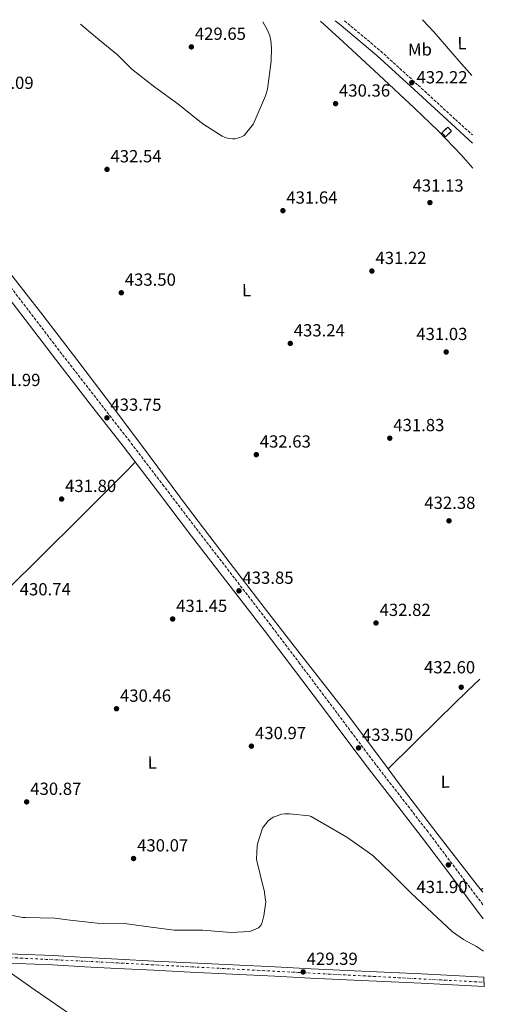
# Model space of a CAD drawing. Units: metres. Extents: x 590846 to 594304, y 4694325 to 4696683.
# Drawn here: x 594016 to 594283, y 4696121 to 4696683 of the extents above; entities that cross this region are included whole.
import ezdxf
from ezdxf.enums import TextEntityAlignment as Align

# ---------------------------------------------------------------- set-up
doc = ezdxf.new("R2010")
doc.units = ezdxf.units.M
doc.header["$MEASUREMENT"] = 0
doc.linetypes.add('DGN Style 3', pattern=[2.435890702152634, 1.739921930109024, -0.6959687720436097])
doc.linetypes.add('DGN Style 4', pattern=[2.7856150101045474, 1.391937544087219, -0.6959687720436097, 0.001739921930109024, -0.6959687720436097])
for name, color, linetype, lineweight in [('Camino', 7, 'DGN Style 3', 0), ('Carretera', 9, 'Continuous', 0), ('construcción   en ruinas', 1, 'Continuous', 0), ('contrucción  en ruinas', 1, 'DGN Style 3', 13), ('Cota de punto acotado terreno', 7, 'Continuous', 0), ('Curva de nivel intermedia', 30, 'Continuous', 0), ('Eje de carretera', 7, 'DGN Style 4', 0), ('Etiqueta de uso rústico', 92, 'Continuous', 0), ('Línea blanca (vial)', 7, 'Continuous', 13), ('Línea de cambio de uso (parcela vista)', 92, 'Continuous', 0), ('Margen derecho', 7, 'Continuous', 0), ('Punto acotado terreno (símbolo)', 7, 'Continuous', 0)]:
    doc.layers.add(name, color=color, linetype=linetype, lineweight=lineweight)
doc.styles.add('Style-Arial', font='arial.ttf')

# ---------------------------------------------------------------- blocks, each defined once
blk = doc.blocks.new('5PATER')
at = {"layer": 'Punto acotado terreno (símbolo)', "linetype": 'Continuous', "lineweight": 0}
h = blk.add_hatch(color=51, dxfattribs=at)
edge = h.paths.add_edge_path()
edge.add_ellipse((0, 0), major_axis=(-0.1095731443231308, -0.1110710700762829), ratio=0.9994222409660317, start_angle=0, end_angle=360)

msp = doc.modelspace()

# ---------------------------------------------------------------- linework, layer by layer
at = {"layer": 'Camino', "color": 7, "linetype": 'DGN Style 3', "lineweight": 0}
for points in [[(594200.9899999968, 4696681.91, 432.3500000000058), (594221.6700000011, 4696664.609999999, 432.5800000000018), (594243.0599999975, 4696645.13, 432.5000000000001), (594264.2800000004, 4696625.59, 432.3800000000048), (594274.0899999985, 4696616.730000002, 432.5000000000001)], [(594280.0100000016, 4696177.559999999, 431.3800000000048), (594265.36, 4696196.989999999, 431.5500000000029), (594248.699999999, 4696219.100000002, 431.7400000000052), (594233.8099999982, 4696238.300000003, 432.6000000000058), (594218.9399999997, 4696257.430000001, 433.4700000000012), (594205.5599999977, 4696275.25, 433.6000000000058), (594192.1499999989, 4696293.120000003, 433.6600000000035), (594175.5899999985, 4696315.070000002, 433.6999999999971), (594158.980000001, 4696336.99, 433.729999999996), (594138.2499999999, 4696363.899999999, 433.7599999999949), (594117.5000000006, 4696390.750000001, 433.7899999999936), (594097.9899999974, 4696416.350000002, 433.779999999999), (594078.4499999997, 4696441.960000001, 433.729999999996), (594059.0799999974, 4696466.870000003, 433.6600000000035), (594039.7299999996, 4696491.75, 433.5399999999937), (594024.9599999996, 4696511.07, 433.3600000000007), (594010.1700000016, 4696530.399999999, 433.1499999999943), (593995.2600000007, 4696549.800000002, 432.9600000000065), (593980.3500000021, 4696569.190000002, 432.6399999999995), (593962.0799999973, 4696593.030000002, 431.9900000000052), (593943.8799999984, 4696616.910000001, 431.3000000000029), (593925.0200000001, 4696641.809999999, 430.6100000000007), (593906.1999999977, 4696666.750000001, 429.9499999999971), (593897.8200000003, 4696677.890000001, 429.6900000000023)]]:
    msp.add_polyline3d(points, dxfattribs=at)
at = {"layer": 'Carretera', "color": 9, "linetype": 'Continuous', "lineweight": 0}
msp.add_polyline3d([(594014.3999999989, 4696149.410000001, 429.6100000000006), (594034.7500000001, 4696148.609999998, 429.6999999999971), (594053.2199999995, 4696147.489999998, 429.4199999999983), (594071.6200000017, 4696146.429999999, 429.179999999993), (594092.4299999991, 4696145.45, 429.25), (594113.2600000009, 4696144.449999998, 429.3099999999977), (594137.3599999984, 4696143.269999999, 429.3800000000047), (594161.4600000003, 4696142.080000003, 429.4400000000023), (594181.9800000016, 4696141.059999998, 429.2799999999989), (594202.4800000003, 4696140.030000002, 429.0599999999977), (594223.719999999, 4696139.03, 428.9700000000012), (594244.9699999989, 4696138.050000002, 428.9900000000052), (594259.3500000023, 4696137.359999998, 429.0800000000018), (594273.7499999991, 4696136.640000002, 429.179999999993), (594280.5700000009, 4696136.219999999, 429.2299999999959), (594280.6400000001, 4696130.88, 429.2299999999959), (594273.4499999996, 4696131.319999999, 429.179999999993), (594259.0900000008, 4696132.039999999, 429.0800000000018), (594244.7199999986, 4696132.73, 428.9900000000052), (594223.4699999987, 4696133.710000001, 428.9700000000012), (594202.2199999989, 4696134.719999999, 429.0599999999977), (594181.7100000011, 4696135.739999998, 429.2799999999989), (594161.1999999988, 4696136.760000002, 429.4400000000023), (594137.1000000013, 4696137.949999999, 429.3800000000047), (594113.0100000005, 4696139.13, 429.3099999999977), (594092.1700000019, 4696140.129999998, 429.25), (594071.3400000001, 4696141.12, 429.179999999993), (594052.910000001, 4696142.170000001, 429.4199999999983), (594034.4799999997, 4696143.289999999, 429.6999999999971), (594014.190000001, 4696144.080000003, 429.6100000000006)], dxfattribs=at)
at = {"layer": 'construcción   en ruinas', "color": 1, "linetype": 'Continuous', "lineweight": 0, "extrusion": (-0.008326096830394317, -0.01249254920984206, 0.9998872998122392), "elevation": -63187.84626986693, "flags": 128}
msp.add_lwpolyline([(594245.0722147562, 4696196.090089573), (594241.6317511413, 4696192.779831256), (594239.5019082516, 4696195.000004509), (594242.9423718665, 4696198.300263605), (594245.0722147562, 4696196.090089573)], close=True, dxfattribs=at)
at = {"layer": 'contrucción  en ruinas', "color": 1, "linetype": 'DGN Style 3', "lineweight": 13, "extrusion": (-0.008326096830394317, -0.01249254920984206, 0.9998872998122392), "elevation": -63187.84626986694, "flags": 128}
msp.add_lwpolyline([(594241.6317511413, 4696192.779831256), (594239.5019082516, 4696195.000004509), (594242.9423718665, 4696198.300263605), (594245.0722147562, 4696196.090089573), (594241.6317511413, 4696192.779831256)], dxfattribs=at)
at = {"layer": 'Curva de nivel intermedia', "color": 30, "linetype": 'Continuous', "lineweight": 0, "elevation": 430, "flags": 128}
for points in [[(594154.4200000013, 4696681.3), (594157.060000001, 4696676.539999999), (594158.3399999995, 4696673.239999999), (594158.980000001, 4696670.649999999), (594159.4000000012, 4696666.330000001), (594159.170000001, 4696658.939999999), (594157.0000000007, 4696642.81), (594155.9400000012, 4696639.16), (594149.5700000009, 4696624.03), (594149.03, 4696623.100000001), (594143.7500000005, 4696616.439999999), (594142.310000001, 4696615.640000002), (594141.2500000015, 4696615.23), (594138.3700000005, 4696614.62), (594137.1600000013, 4696614.589999998), (594134.1799999995, 4696614.939999999), (594133.0000000015, 4696615.289999999), (594131.1700000009, 4696616.119999999), (594120.7400000015, 4696622.710000001), (594118.5600000002, 4696624.510000001), (594105.8600000021, 4696634.52), (594092.7100000002, 4696644.089999998), (594079.7200000016, 4696654.199999998), (594071.5600000009, 4696662.460000002), (594058.9800000013, 4696672.67), (594050.3400000001, 4696679.920000001)], [(594009.500000001, 4696171.779999999), (594017.4100000013, 4696170.270000001), (594018.9800000006, 4696170.179999999), (594035.74, 4696169.92), (594044.4200000013, 4696168.699999999), (594059.9000000021, 4696167.009999999), (594075.4900000005, 4696166.849999998), (594087.8399999997, 4696165.179999999), (594103.8700000005, 4696163.010000001), (594104.9299999999, 4696163.010000001), (594120.0599999998, 4696163.100000001), (594136.2900000017, 4696161.789999997), (594146.720000001, 4696162.3), (594148.0300000008, 4696162.65), (594151.9, 4696164.350000001), (594152.860000001, 4696165.279999999), (594153.410000001, 4696166.05), (594154.0200000012, 4696167.36), (594155.0700000017, 4696171.260000001), (594156.0599999996, 4696179.230000001), (594156.0300000006, 4696180.159999998), (594155.1000000008, 4696185.850000001), (594154.7499999999, 4696186.969999999), (594150.9400000012, 4696202.649999999), (594150.8499999995, 4696203.579999999), (594151.0999999997, 4696211.17), (594151.300000001, 4696212.220000001), (594154.1799999998, 4696221.149999999), (594154.7200000008, 4696222.079999999), (594157.4100000019, 4696225.339999998), (594158.1800000009, 4696226.009999999), (594160.3800000002, 4696227.490000002), (594161.4400000019, 4696227.969999999), (594165.3100000012, 4696229.149999999), (594166.9100000014, 4696229.410000001), (594169.5700000013, 4696229.5), (594180.9300000005, 4696228.220000001), (594181.980000001, 4696227.810000001), (594189.2800000012, 4696223.680000001), (594202.3000000011, 4696216.160000001), (594217.2800000012, 4696205.57), (594227.9000000006, 4696195.289999999), (594238.9400000002, 4696184.32), (594251.0400000014, 4696172.960000001), (594262.6599999999, 4696162.17), (594269.0200000012, 4696157.689999999), (594276.3800000016, 4696153.819999999), (594280.3600000005, 4696151.140000001)]]:
    msp.add_lwpolyline(points, dxfattribs=at)
at = {"layer": 'Eje de carretera', "color": 7, "linetype": 'DGN Style 4', "lineweight": 0}
msp.add_polyline3d([(593034.7099999995, 4696479.100000003, 399.7799999999988), (593084.7999999999, 4696479.100000003, 399.8399999999966), (593129.5500000005, 4696470.239999998, 399.1399999999995), (593162.629999999, 4696457.670000002, 399.7200000000012), (593221.3099999991, 4696421.010000003, 402.7899999999935), (593280.879999999, 4696381.039999999, 406.2799999999989), (593376.1400000001, 4696327.510000003, 409.4400000000023), (593414.1200000005, 4696310.280000002, 410.1499999999942), (593431.3599999981, 4696307.190000003, 411.0099999999949), (593483.9200000007, 4696305.649999999, 412.429999999993), (593523.3400000002, 4696304.500000002, 413.9199999999983), (593560.2899999978, 4696297.57, 415.6699999999983), (593587.5799999972, 4696289.57, 416.1000000000059), (593656.149999998, 4696263.390000002, 417.5899999999966), (593766.6000000017, 4696220.640000002, 419.9900000000054), (593923.5699999996, 4696161.09, 426.8399999999965), (593951.079999998, 4696153.390000002, 427.9199999999984), (593981.4600000007, 4696148.77, 428.8399999999967), (594053.3199999996, 4696145.300000001, 429.4199999999984), (594280.6000000017, 4696133.350000001, 429.229999999996)], dxfattribs=at)
at = {"layer": 'Línea blanca (vial)', "color": 7, "linetype": 'Continuous', "lineweight": 13, "extrusion": (-0.007303483291249959, 0.0004497746323539927, 0.999973228058929), "elevation": -1798.896762795005, "flags": 128}
msp.add_lwpolyline([(594261.0347558231, 4696137.92410598), (594267.8549391042, 4696137.504105936)], dxfattribs=at)
at = {"layer": 'Línea blanca (vial)', "color": 7, "linetype": 'Continuous', "lineweight": 13}
for points in [[(594001.4699999979, 4696149.88, 429.3800000000046), (594014.3999999984, 4696149.410000001, 429.6100000000008), (594034.7499999997, 4696148.609999999, 429.6999999999972), (594053.2199999989, 4696147.489999999, 429.4199999999984), (594071.6200000012, 4696146.430000001, 429.1799999999931), (594092.4299999987, 4696145.450000001, 429.2500000000001), (594113.2600000004, 4696144.449999999, 429.3099999999976), (594137.3599999979, 4696143.27, 429.3800000000046), (594161.4599999998, 4696142.080000003, 429.4400000000024), (594181.980000001, 4696141.059999999, 429.279999999999), (594202.48, 4696140.030000003, 429.0599999999977), (594223.7199999986, 4696139.030000002, 428.9700000000012), (594244.9699999985, 4696138.050000003, 428.9900000000052), (594259.3500000018, 4696137.359999999, 429.0800000000018), (594273.7499999986, 4696136.640000002, 429.1799999999931)], [(593998.0700000003, 4696144.680000001, 429.3200000000071), (594014.1900000004, 4696144.080000003, 429.6100000000008), (594034.4799999992, 4696143.289999999, 429.6999999999972), (594052.9100000005, 4696142.170000002, 429.4199999999984), (594071.3399999996, 4696141.120000001, 429.1799999999931), (594092.1700000014, 4696140.13, 429.2500000000001), (594113.01, 4696139.13, 429.3099999999976), (594137.1000000008, 4696137.949999999, 429.3800000000046), (594161.1999999983, 4696136.760000003, 429.4400000000024), (594181.7100000005, 4696135.739999999, 429.279999999999), (594202.2199999985, 4696134.720000001, 429.0599999999977), (594223.4699999982, 4696133.710000002, 428.9700000000012), (594244.7199999981, 4696132.730000001, 428.9900000000052), (594259.0900000003, 4696132.04, 429.0800000000018), (594273.4499999991, 4696131.32, 429.1799999999931), (594280.6399999997, 4696130.88, 429.229999999996)]]:
    msp.add_polyline3d(points, dxfattribs=at)
at = {"layer": 'Línea de cambio de uso (parcela vista)', "color": 92, "linetype": 'Continuous', "lineweight": 0, "extrusion": (0.5777624540866303, -0.5871433164126589, 0.5669684935159438), "elevation": -2413807.98024029, "flags": 128}
msp.add_lwpolyline([(3717456.472839356, 1661916.262933494), (3717476.739625924, 1661916.226514859), (3717497.006129657, 1661916.190094931), (3717519.954246362, 1661915.810986207), (3717529.670945102, 1661915.643805707)], dxfattribs=at)
at = {"layer": 'Línea de cambio de uso (parcela vista)', "color": 92, "linetype": 'Continuous', "lineweight": 0, "extrusion": (-0.1062461876209235, -0.1018284566009846, 0.9891120831545236), "elevation": -540918.3971538662, "flags": 128}
msp.add_lwpolyline([(-2979326.885501476, 3638534.850488228), (-2979316.170360257, 3638533.501155586), (-2979281.034680923, 3638529.521065257), (-2979245.888765119, 3638525.727491846), (-2979240.275935451, 3638525.190526866)], dxfattribs=at)
at = {"layer": 'Línea de cambio de uso (parcela vista)', "color": 92, "linetype": 'Continuous', "lineweight": 0, "extrusion": (-0.02938296614243854, -0.02997068423137975, 0.9991188114470548), "elevation": -157778.4253809036, "flags": 128}
msp.add_lwpolyline([(-2863303.485078478, 3766155.867407982), (-2863303.485078478, 3766157.296951972)], dxfattribs=at)
at = {"layer": 'Línea de cambio de uso (parcela vista)', "color": 92, "linetype": 'Continuous', "lineweight": 0, "extrusion": (0.008497612301842924, -0.01072700820952919, 0.9999063565554728), "elevation": -44894.57239451078, "flags": 128}
msp.add_lwpolyline([(594253.7536846844, 4695974.643286877), (594254.7837404025, 4695973.34311207)], dxfattribs=at)
at = {"layer": 'Línea de cambio de uso (parcela vista)', "color": 92, "linetype": 'Continuous', "lineweight": 0}
for points in [[(594187.2599999999, 4696681.730000001, 432.0099999999948), (594200.2400000002, 4696669.880000001, 432.0599999999977), (594220.6699999999, 4696651.039999999, 432.0299999999989), (594241.0099999999, 4696632.119999999, 432), (594254.5300000003, 4696619.07, 432), (594267.5099999999, 4696605.49, 432), (594274.3399999999, 4696597.77, 431.9600000000065)], [(594245.5800000001, 4696682.51, 431.2799999999989), (594251.9199999999, 4696675.65, 431.320000000007), (594266.4800000006, 4696658.869999999, 431.4900000000052), (594273.6299999999, 4696650.720000001, 431.4199999999983)], [(593902.3300000001, 4696677.949999999, 429.929999999993), (593908.0199999996, 4696670.460000001, 430.2100000000065), (593927.3200000003, 4696645.09, 431.0599999999977), (593946.6799999997, 4696619.77, 431.8099999999977), (593967.3399999999, 4696592.92, 432.5500000000029), (593988.0800000001, 4696566.140000001, 433.0200000000041), (594008.5, 4696540, 433.1699999999983), (594028.9100000003, 4696513.850000001, 433.2799999999989), (594048.8700000001, 4696487.869999999, 433.5299999999989), (594068.6600000003, 4696461.75, 433.7299999999959), (594090.0700000003, 4696433.08, 433.7400000000052), (594111.4699999997, 4696404.41, 433.7299999999959), (594133.2699999996, 4696375.689999999, 433.7899999999936), (594155.1799999997, 4696347.07, 433.8600000000006), (594178.4600000001, 4696317.279999999, 433.9100000000035), (594201.7100000001, 4696287.480000001, 433.6600000000035), (594217.0300000003, 4696267.02, 433.2299999999959), (594225.8498000001, 4696255.1798, 432.9643000000069)], [(593959.1458000002, 4696307.8751, 432.3359999999957), (593969.9500000002, 4696318.76, 431.7100000000065), (593986.0300000003, 4696334.91, 430.9799999999959), (594007.4900000002, 4696356.300000001, 431.1699999999983), (594028.9800000006, 4696377.66, 431.5500000000029), (594049, 4696397.369999999, 431.7700000000041), (594068.9100000003, 4696417.15, 432.6399999999995), (594075.2800000003, 4696423.59, 433.1900000000023), (594081.6600000003, 4696430.029999999, 433.75)], [(594001.8899999997, 4696144.539999999, 429.3899999999995), (594024.5499999998, 4696128.869999999, 429.3500000000058), (594047.2100000001, 4696113.210000001, 429.3099999999977), (594071.2000000002, 4696097.710000001, 429.6300000000047), (594096.1100000005, 4696083.710000001, 429.820000000007), (594129.7699999996, 4696066.430000001, 429.2799999999989), (594163.6299999999, 4696049.600000001, 428.6699999999983), (594205.3399999999, 4696029.25, 427.9799999999959), (594247.0199999996, 4696008.83, 427.5200000000041), (594282.5199999996, 4695991.300000001, 427.3800000000047)]]:
    msp.add_polyline3d(points, dxfattribs=at)
at = {"layer": 'Margen derecho', "color": 7, "linetype": 'Continuous', "lineweight": 0}
for points in [[(594195.7299999996, 4696681.840000001, 432.3200000000069), (594197.8900000011, 4696680.100000001, 432.3399999999965), (594219.4400000004, 4696662.07, 432.5800000000018), (594240.7799999998, 4696642.640000002, 432.5000000000001), (594262.0000000005, 4696623.090000001, 432.3800000000048), (594274.1499999987, 4696612.120000001, 432.5299999999988)], [(594280.1200000012, 4696169.500000001, 431.3500000000059), (594261.6200000006, 4696194.170000004, 431.5500000000029), (594244.9799999996, 4696216.25, 431.7400000000052), (594230.1, 4696235.420000004, 432.6000000000058), (594215.2199999982, 4696254.59, 433.4700000000012), (594201.8000000004, 4696272.440000002, 433.6000000000058), (594188.3999999983, 4696290.300000002, 433.6600000000035), (594171.8500000011, 4696312.24, 433.6999999999971), (594155.2500000005, 4696334.140000001, 433.729999999996), (594134.5300000004, 4696361.030000002, 433.7599999999949), (594113.7800000012, 4696387.899999999, 433.7899999999936), (594094.2600000014, 4696413.5, 433.779999999999), (594074.7399999971, 4696439.100000002, 433.729999999996), (594055.3700000015, 4696463.989999998, 433.6600000000035), (594036.0199999993, 4696488.890000001, 433.5399999999937), (594021.239999998, 4696508.219999999, 433.3600000000007), (594006.449999998, 4696527.550000001, 433.1499999999943), (593991.5399999992, 4696546.940000003, 432.9600000000065), (593976.6299999983, 4696566.330000003, 432.6399999999995), (593958.3599999979, 4696590.180000001, 431.9900000000052), (593940.1499999979, 4696614.07, 431.3000000000029), (593921.2800000008, 4696638.980000001, 430.6100000000007), (593902.4499999993, 4696663.930000001, 429.9499999999971), (593892.0100000009, 4696677.820000002, 429.6300000000048)]]:
    msp.add_polyline3d(points, dxfattribs=at)

# ---------------------------------------------------------------- block references
at = {"layer": 'Punto acotado terreno (símbolo)', "color": 7, "linetype": 'Continuous', "lineweight": 0, "xscale": 10, "yscale": 10, "zscale": 10}
for p in [(594113.6400000004, 4696667.000000001, 429.6499999999946), (594239.4600000009, 4696646.620000001, 432.2200000000016), (594195.9100000008, 4696634.620000003, 430.360000000001), (594065.5100000004, 4696597.109999999, 432.5399999999936), (594165.8599999987, 4696573.56, 431.6399999999999), (594249.7600000007, 4696578.170000004, 431.1300000000047), (594216.6399999998, 4696539.100000001, 431.2200000000012), (594073.6700000009, 4696526.719999999, 433.500000000001), (594170.0799999987, 4696497.789999999, 433.2400000000052), (594259.0399999989, 4696492.920000004, 431.0299999999989), (594065.4400000009, 4696455.360000002, 433.7500000000005), (594226.8799999993, 4696443.74, 431.8300000000023), (594150.6900000008, 4696434.359999999, 432.6300000000052), (594039.5899999988, 4696409.020000001, 431.8000000000038), (594260.6399999993, 4696396.600000002, 432.3800000000052), (594140.8, 4696356.640000002, 433.8500000000067), (594102.9800000008, 4696340.600000002, 431.4499999999981), (594219.0100000014, 4696338.300000003, 432.8200000000075), (594267.6199999999, 4696301.660000001, 432.6000000000058), (594070.9100000004, 4696289.370000003, 430.4600000000069), (594147.9100000003, 4696268.030000002, 430.9700000000012), (594209.02, 4696267.04, 433.500000000001), (594019.6499999987, 4696236.219999999, 430.8699999999953), (594080.6400000001, 4696203.930000001, 430.070000000007), (594260.2899999984, 4696200.280000002, 431.8999999999942), (594177.4400000013, 4696139.230000001, 429.3899999999995)]:
    msp.add_blockref('5PATER', p, dxfattribs=at)

# ---------------------------------------------------------------- texts
at = {"layer": 'Cota de punto acotado terreno', "color": 7, "linetype": 'Continuous', "lineweight": 0, "style": 'Style-Arial'}
for s, p in [('429.65', (594115.620000001, 4696670.999999999, 429.6499999999942)), ('432.22', (594242.1100000001, 4696646.16, 432.2200000000012)), ('432.09', (593994.4699999975, 4696642.999999999, 432.0899999999965)), ('430.36', (594197.8900000014, 4696638.62, 430.3600000000006)), ('432.54', (594067.4899999986, 4696601.109999999, 432.5399999999936)), ('431.13', (594239.8599999994, 4696584.399999999, 431.1300000000047)), ('431.64', (594167.8500000006, 4696577.56, 431.6399999999995)), ('431.22', (594218.6999999986, 4696543.100000002, 431.2200000000012)), ('433.50', (594075.6499999992, 4696530.720000001, 433.5)), ('433.24', (594172.0700000008, 4696501.789999999, 433.2400000000052)), ('431.03', (594242.0100000015, 4696499.710000001, 431.0299999999989)), ('431.99', (593998.3700000001, 4696473.470000001, 431.9900000000052)), ('433.75', (594067.4300000007, 4696459.359999998, 433.75)), ('431.83', (594228.8700000009, 4696447.739999998, 431.8300000000018)), ('432.63', (594152.6800000003, 4696438.359999999, 432.6300000000047)), ('431.80', (594041.5699999997, 4696413.02, 431.8000000000029)), ('432.38', (594246.579999998, 4696403.390000001, 432.3800000000047)), ('433.85', (594142.7899999998, 4696360.640000001, 433.8500000000058)), ('430.74', (594015.6799999997, 4696354.05, 430.7400000000052)), ('431.45', (594104.9600000014, 4696344.600000002, 431.4499999999971)), ('432.82', (594221.0599999992, 4696342.3, 432.820000000007)), ('432.60', (594246.4200000016, 4696309.56, 432.6000000000058)), ('430.46', (594072.899999998, 4696293.370000003, 430.4600000000065)), ('430.97', (594149.9600000001, 4696272.03, 430.9700000000012)), ('433.50', (594211.010000002, 4696271.039999999, 433.5)), ('430.87', (594021.699999999, 4696240.220000001, 430.8699999999953)), ('430.07', (594082.6900000003, 4696207.930000001, 430.070000000007)), ('431.90', (594242.0599999985, 4696184.21, 431.8999999999942)), ('429.39', (594179.4299999988, 4696143.230000001, 429.3899999999995))]:
    msp.add_text(s, height=7.000000000000002, dxfattribs=at).set_placement(p)
at = {"layer": 'Etiqueta de uso rústico', "color": 92, "linetype": 'Continuous', "lineweight": 0, "style": 'Style-Arial'}
for s, p in [('L', (594268.078065179, 4696669.06952287, 431.0599999999977)), ('Mb', (594244.0765256883, 4696665.491727101, 431.9100000000035)), ('L', (594145.1080944894, 4696528.139553317, 432.4900000000052)), ('L', (594091.2880944908, 4696258.699553317, 430.5099999999948)), ('L', (594258.5180944903, 4696247.759553318, 433.0399999999936))]:
    msp.add_text(s, height=7.000000000000002, rotation=0.8668, dxfattribs=at).set_placement(p, align=Align.MIDDLE_CENTER)

doc.saveas('drawing.dxf')
